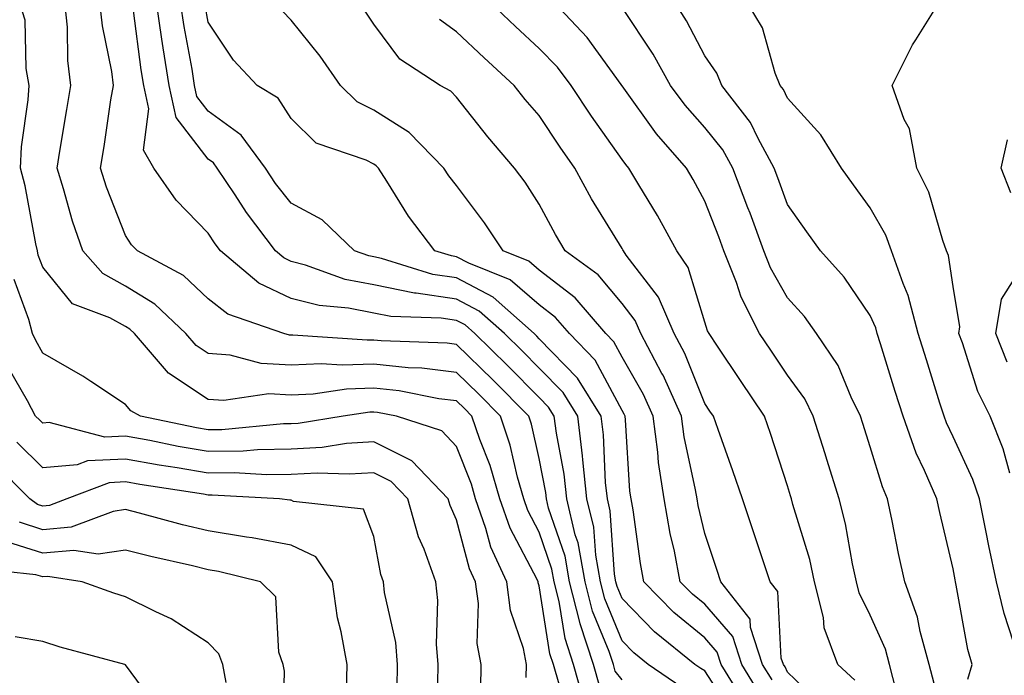
# Model space of a CAD drawing. Units: inches. Extents: x 1039763 to 1042403, y 7229258 to 7231898.
# Drawn here: x 1041795 to 1041914, y 7229691 to 7229770 of the extents above; entities that cross this region are included whole.
import ezdxf

# ---------------------------------------------------------------- set-up
doc = ezdxf.new("R2010")
doc.units = ezdxf.units.IN
doc.header["$MEASUREMENT"] = 0
doc.layers.add('Contour_10397229', color=7, linetype='Continuous', true_color=0x428a0b)

msp = doc.modelspace()

# ---------------------------------------------------------------- linework, layer by layer
at = {"layer": 'Contour_10397229'}
for points in [[(1041914.92, 7229715.05, 2874), (1041914.1, 7229717.98, 2874), (1041912.52, 7229721.92, 2874), (1041911.04, 7229724.91, 2874), (1041909.18, 7229730.8, 2874), (1041908.73, 7229731.92, 2874), (1041908.87, 7229732.74, 2874), (1041908.05, 7229737.6, 2874), (1041907.48, 7229741.34, 2874), (1041907.27, 7229741.92, 2874), (1041906.82, 7229743.16, 2874), (1041905.12, 7229748.99, 2874), (1041903.67, 7229751.92, 2874), (1041902.8, 7229756.68, 2874), (1041902.15, 7229757.81, 2874), (1041900.69, 7229761.92, 2874), (1041903.15, 7229766.82, 2874), (1041903.54, 7229767.42, 2874), (1041906.35, 7229771.92, 2874), (1041907.66, 7229772.31, 2874), (1041908.05, 7229772.28, 2874), (1041909.1, 7229772.96, 2874), (1041914.24, 7229775.73, 2874), (1041918.05, 7229780.56, 2874)], [(1041860.45, 7229689.53, 2889), (1041859.77, 7229691.92, 2889), (1041859.34, 7229693.22, 2889), (1041858.05, 7229701.43, 2889), (1041857.93, 7229701.8, 2889), (1041857.91, 7229701.92, 2889), (1041857.8, 7229702.17, 2889), (1041854.51, 7229708.38, 2889), (1041853.26, 7229711.92, 2889), (1041852.11, 7229715.97, 2889), (1041850.86, 7229719.11, 2889), (1041849.91, 7229721.92, 2889), (1041848.99, 7229722.86, 2889), (1041848.05, 7229723.77, 2889), (1041845.92, 7229724.04, 2889), (1041841.12, 7229725, 2889), (1041838.05, 7229725.33, 2889), (1041834.77, 7229725.21, 2889), (1041830.73, 7229724.6, 2889), (1041828.05, 7229724.48, 2889), (1041825.35, 7229724.62, 2889), (1041819.94, 7229723.81, 2889), (1041818.05, 7229723.96, 2889), (1041813.25, 7229727.13, 2889), (1041809.12, 7229731.92, 2889), (1041808.58, 7229732.45, 2889), (1041808.05, 7229732.77, 2889), (1041806.16, 7229733.81, 2889), (1041801.64, 7229735.52, 2889), (1041798.05, 7229739.93, 2889), (1041797.5, 7229741.38, 2889), (1041797.41, 7229741.92, 2889), (1041797.21, 7229742.77, 2889), (1041795.9, 7229749.78, 2889), (1041795.34, 7229751.92, 2889), (1041795.47, 7229754.49, 2889), (1041796.29, 7229760.17, 2889), (1041796.41, 7229761.92, 2889), (1041796.02, 7229763.96, 2889), (1041795.92, 7229769.78, 2889), (1041795.24, 7229771.92, 2889)], [(1041863.48, 7229687.34, 2888), (1041862.17, 7229691.92, 2888), (1041861.16, 7229695.04, 2888), (1041860.45, 7229699.52, 2888), (1041859.85, 7229701.92, 2888), (1041859.57, 7229703.44, 2888), (1041858.05, 7229707.9, 2888), (1041856.66, 7229710.52, 2888), (1041856.16, 7229711.92, 2888), (1041855.41, 7229714.56, 2888), (1041854.53, 7229718.41, 2888), (1041853.36, 7229721.92, 2888), (1041850.73, 7229724.59, 2888), (1041848.05, 7229727.19, 2888), (1041843.85, 7229727.72, 2888), (1041842.19, 7229727.78, 2888), (1041838.05, 7229728.23, 2888), (1041834.22, 7229728.09, 2888), (1041831.7, 7229728.27, 2888), (1041828.05, 7229728.1, 2888), (1041824.42, 7229728.29, 2888), (1041820.69, 7229729.29, 2888), (1041818.05, 7229729.49, 2888), (1041816.59, 7229730.46, 2888), (1041815.34, 7229731.92, 2888), (1041811.6, 7229735.47, 2888), (1041808.05, 7229737.66, 2888), (1041805.3, 7229739.18, 2888), (1041802.89, 7229741.92, 2888), (1041801.62, 7229745.49, 2888), (1041800.55, 7229749.42, 2888), (1041799.77, 7229751.92, 2888), (1041800.1, 7229753.97, 2888), (1041800.96, 7229759, 2888), (1041801.43, 7229761.92, 2888), (1041801.08, 7229764.94, 2888), (1041801.02, 7229768.95, 2888), (1041800.73, 7229771.92, 2888)], [(1041865.35, 7229689.21, 2887), (1041864.59, 7229691.92, 2887), (1041862.97, 7229696.84, 2887), (1041862.95, 7229697.02, 2887), (1041861.7, 7229701.92, 2887), (1041861.16, 7229705.02, 2887), (1041859.18, 7229710.79, 2887), (1041858.91, 7229711.92, 2887), (1041858.83, 7229712.7, 2887), (1041858.05, 7229716.83, 2887), (1041857.11, 7229720.98, 2887), (1041856.8, 7229721.92, 2887), (1041852.44, 7229726.32, 2887), (1041848.05, 7229730.61, 2887), (1041846.9, 7229730.76, 2887), (1041838.93, 7229731.03, 2887), (1041838.05, 7229731.13, 2887), (1041837.23, 7229731.1, 2887), (1041828.25, 7229731.73, 2887), (1041828.05, 7229731.72, 2887), (1041827.87, 7229731.73, 2887), (1041827.17, 7229731.92, 2887), (1041820.39, 7229734.25, 2887), (1041818.05, 7229736.11, 2887), (1041815.06, 7229738.93, 2887), (1041809.48, 7229741.92, 2887), (1041808.77, 7229742.64, 2887), (1041808.05, 7229743.76, 2887), (1041805.75, 7229749.62, 2887), (1041805.02, 7229751.92, 2887), (1041805.45, 7229754.53, 2887), (1041806.29, 7229760.17, 2887), (1041806.59, 7229761.92, 2887), (1041806.39, 7229763.59, 2887), (1041805.26, 7229769.12, 2887), (1041804.96, 7229771.92, 2887)], [(1041868.05, 7229690.06, 2886), (1041867.23, 7229691.1, 2886), (1041867, 7229691.92, 2886), (1041866.49, 7229693.48, 2886), (1041864.48, 7229698.35, 2886), (1041863.58, 7229701.92, 2886), (1041862.74, 7229706.6, 2886), (1041862.39, 7229707.57, 2886), (1041861.37, 7229711.92, 2886), (1041861.04, 7229714.91, 2886), (1041860.12, 7229719.86, 2886), (1041859.85, 7229721.92, 2886), (1041859.16, 7229723.03, 2886), (1041858.05, 7229724.18, 2886), (1041854.2, 7229728.07, 2886), (1041850.26, 7229731.92, 2886), (1041849.09, 7229732.96, 2886), (1041848.05, 7229733.5, 2886), (1041846.19, 7229733.79, 2886), (1041840.1, 7229733.98, 2886), (1041838.05, 7229734.39, 2886), (1041834.98, 7229734.99, 2886), (1041831.43, 7229735.29, 2886), (1041828.05, 7229736.16, 2886), (1041824.14, 7229738.01, 2886), (1041819.51, 7229741.92, 2886), (1041818.89, 7229742.76, 2886), (1041818.05, 7229744.06, 2886), (1041814.18, 7229748.06, 2886), (1041811.47, 7229751.92, 2886), (1041810.22, 7229754.09, 2886), (1041810.86, 7229759.1, 2886), (1041810.24, 7229761.92, 2886), (1041809.94, 7229763.81, 2886), (1041809.01, 7229770.97, 2886)], [(1041875.26, 7229689.13, 2885), (1041871.21, 7229691.92, 2885), (1041869.46, 7229693.33, 2885), (1041868.05, 7229694.78, 2885), (1041865.96, 7229699.83, 2885), (1041865.43, 7229701.92, 2885), (1041864.87, 7229705.11, 2885), (1041864.63, 7229708.5, 2885), (1041863.81, 7229711.92, 2885), (1041863.3, 7229716.67, 2885), (1041863.28, 7229717.15, 2885), (1041862.7, 7229721.92, 2885), (1041860.92, 7229724.78, 2885), (1041858.05, 7229727.73, 2885), (1041855.98, 7229729.84, 2885), (1041853.83, 7229731.92, 2885), (1041850.78, 7229734.64, 2885), (1041848.05, 7229736.07, 2885), (1041843.17, 7229736.8, 2885), (1041842.95, 7229736.81, 2885), (1041838.05, 7229737.79, 2885), (1041834.59, 7229738.46, 2885), (1041829.79, 7229740.19, 2885), (1041828.05, 7229740.63, 2885), (1041827.17, 7229741.05, 2885), (1041826.16, 7229741.92, 2885), (1041822.66, 7229746.54, 2885), (1041821.29, 7229748.69, 2885), (1041819.14, 7229751.92, 2885), (1041818.67, 7229752.55, 2885), (1041818.05, 7229753, 2885), (1041814.18, 7229758.04, 2885), (1041813.32, 7229761.92, 2885), (1041812.58, 7229766.46, 2885), (1041812.44, 7229767.52, 2885), (1041811.78, 7229771.92, 2885)], [(1041881.66, 7229685.53, 2884), (1041878.05, 7229691.15, 2884), (1041877.56, 7229691.43, 2884), (1041876.86, 7229691.92, 2884), (1041871.98, 7229695.84, 2884), (1041868.05, 7229699.87, 2884), (1041867.44, 7229701.32, 2884), (1041867.31, 7229701.92, 2884), (1041867.13, 7229702.84, 2884), (1041866.6, 7229710.48, 2884), (1041866.27, 7229711.92, 2884), (1041866.06, 7229713.91, 2884), (1041865.8, 7229719.67, 2884), (1041865.53, 7229721.92, 2884), (1041862.66, 7229726.54, 2884), (1041858.05, 7229731.29, 2884), (1041857.74, 7229731.61, 2884), (1041857.41, 7229731.92, 2884), (1041852.46, 7229736.33, 2884), (1041848.05, 7229738.64, 2884), (1041845.2, 7229739.07, 2884), (1041838.97, 7229741, 2884), (1041838.05, 7229741.19, 2884), (1041837.44, 7229741.3, 2884), (1041835.73, 7229741.92, 2884), (1041831.8, 7229745.66, 2884), (1041828.05, 7229747.67, 2884), (1041826.19, 7229750.07, 2884), (1041824.98, 7229751.92, 2884), (1041822.03, 7229755.91, 2884), (1041818.05, 7229758.8, 2884), (1041816.68, 7229760.56, 2884), (1041816.39, 7229761.92, 2884), (1041816.08, 7229763.89, 2884), (1041815.14, 7229769.02, 2884), (1041814.71, 7229771.92, 2884)], [(1041883.07, 7229686.95, 2883), (1041880.02, 7229691.92, 2883), (1041879.53, 7229693.4, 2883), (1041878.05, 7229695.12, 2883), (1041874.32, 7229698.19, 2883), (1041870.69, 7229701.92, 2883), (1041870.26, 7229704.13, 2883), (1041869.38, 7229710.59, 2883), (1041869.14, 7229711.92, 2883), (1041868.99, 7229712.87, 2883), (1041868.48, 7229721.49, 2883), (1041868.42, 7229721.92, 2883), (1041868.3, 7229722.18, 2883), (1041868.05, 7229722.63, 2883), (1041864.81, 7229728.68, 2883), (1041861.68, 7229731.92, 2883), (1041860, 7229733.86, 2883), (1041858.05, 7229735.38, 2883), (1041854.51, 7229738.39, 2883), (1041849.55, 7229740.42, 2883), (1041848.05, 7229741.21, 2883), (1041847.42, 7229741.3, 2883), (1041845.41, 7229741.92, 2883), (1041842.23, 7229746.1, 2883), (1041839.63, 7229750.34, 2883), (1041838.62, 7229751.92, 2883), (1041838.34, 7229752.2, 2883), (1041838.05, 7229752.39, 2883), (1041837.11, 7229752.86, 2883), (1041831.08, 7229754.95, 2883), (1041828.05, 7229757.91, 2883), (1041826.49, 7229760.37, 2883), (1041823.97, 7229761.92, 2883), (1041821.1, 7229764.96, 2883), (1041818.05, 7229769.54, 2883), (1041817.68, 7229771.56, 2883)], [(1041884.63, 7229688.5, 2882), (1041882.52, 7229691.92, 2882), (1041881.43, 7229695.3, 2882), (1041878.05, 7229699.19, 2882), (1041876.55, 7229700.42, 2882), (1041875.08, 7229701.92, 2882), (1041874.38, 7229705.6, 2882), (1041873.87, 7229707.73, 2882), (1041873.13, 7229711.92, 2882), (1041872.46, 7229716.33, 2882), (1041872.39, 7229717.58, 2882), (1041871.82, 7229721.92, 2882), (1041870.65, 7229724.53, 2882), (1041868.05, 7229729.08, 2882), (1041867.05, 7229730.92, 2882), (1041866.1, 7229731.92, 2882), (1041862.37, 7229736.24, 2882), (1041858.05, 7229739.58, 2882), (1041856.78, 7229740.66, 2882), (1041853.69, 7229741.92, 2882), (1041851.43, 7229745.31, 2882), (1041848.05, 7229749.82, 2882), (1041847.13, 7229750.99, 2882), (1041846.53, 7229751.92, 2882), (1041842.33, 7229756.21, 2882), (1041838.05, 7229758.9, 2882), (1041836.04, 7229759.92, 2882), (1041834.01, 7229761.92, 2882), (1041831.57, 7229765.44, 2882), (1041828.05, 7229769.79, 2882), (1041827.01, 7229770.88, 2882)], [(1041886.17, 7229690.05, 2881), (1041885.04, 7229691.92, 2881), (1041883.58, 7229696.4, 2881), (1041883.52, 7229697.39, 2881), (1041880, 7229701.92, 2881), (1041879.51, 7229703.38, 2881), (1041878.05, 7229707.73, 2881), (1041877.25, 7229711.12, 2881), (1041877.11, 7229711.92, 2881), (1041876.94, 7229713.02, 2881), (1041875.55, 7229719.42, 2881), (1041875.24, 7229721.92, 2881), (1041873.01, 7229726.87, 2881), (1041872.87, 7229727.09, 2881), (1041870.32, 7229731.92, 2881), (1041869.63, 7229733.49, 2881), (1041868.05, 7229735.56, 2881), (1041865.16, 7229739.03, 2881), (1041861.17, 7229741.92, 2881), (1041860, 7229743.87, 2881), (1041858.05, 7229747.55, 2881), (1041856.33, 7229750.2, 2881), (1041855.06, 7229751.92, 2881), (1041851.82, 7229755.7, 2881), (1041848.05, 7229760.5, 2881), (1041847.35, 7229761.22, 2881), (1041846.06, 7229761.92, 2881), (1041841.21, 7229765.07, 2881), (1041838.05, 7229769.32, 2881), (1041837, 7229770.88, 2881)], [(1041896.16, 7229690.03, 2879), (1041894.12, 7229691.92, 2879), (1041892.48, 7229696.36, 2879), (1041892.39, 7229697.59, 2879), (1041891.31, 7229701.92, 2879), (1041890.73, 7229704.6, 2879), (1041888.69, 7229711.27, 2879), (1041888.54, 7229711.92, 2879), (1041888.42, 7229712.29, 2879), (1041888.05, 7229713.49, 2879), (1041885.98, 7229719.84, 2879), (1041885.26, 7229721.92, 2879), (1041882.35, 7229726.23, 2879), (1041879.57, 7229730.39, 2879), (1041878.56, 7229731.92, 2879), (1041878.38, 7229732.26, 2879), (1041878.05, 7229733.29, 2879), (1041876.04, 7229739.92, 2879), (1041874.65, 7229741.92, 2879), (1041872.33, 7229746.19, 2879), (1041870.06, 7229749.9, 2879), (1041868.87, 7229751.92, 2879), (1041868.5, 7229752.36, 2879), (1041868.05, 7229752.97, 2879), (1041864.34, 7229758.21, 2879), (1041861.88, 7229761.92, 2879), (1041860.24, 7229764.1, 2879), (1041858.05, 7229766.39, 2879), (1041855.16, 7229769.04, 2879), (1041852.11, 7229771.92, 2879)], [(1041901.19, 7229688.78, 2878), (1041900.37, 7229691.92, 2878), (1041899.87, 7229693.75, 2878), (1041898.05, 7229697.87, 2878), (1041896.7, 7229700.57, 2878), (1041896.37, 7229701.92, 2878), (1041895.9, 7229704.08, 2878), (1041895.06, 7229708.93, 2878), (1041894.3, 7229711.92, 2878), (1041892.8, 7229716.68, 2878), (1041892.58, 7229717.39, 2878), (1041891.16, 7229721.92, 2878), (1041890.14, 7229724.01, 2878), (1041888.05, 7229726.88, 2878), (1041886.02, 7229729.89, 2878), (1041884.67, 7229731.92, 2878), (1041882.44, 7229736.32, 2878), (1041881.88, 7229738.1, 2878), (1041880.35, 7229741.92, 2878), (1041879.73, 7229743.6, 2878), (1041878.05, 7229747.9, 2878), (1041876.66, 7229750.52, 2878), (1041875.82, 7229751.92, 2878), (1041872.21, 7229756.07, 2878), (1041868.05, 7229761.88, 2878), (1041868.01, 7229761.92, 2878), (1041867.93, 7229762.04, 2878), (1041863.83, 7229767.7, 2878), (1041859.85, 7229771.92, 2878)], [(1041905.76, 7229689.63, 2877), (1041905.18, 7229691.92, 2877), (1041904.07, 7229695.89, 2877), (1041903.75, 7229697.62, 2877), (1041902.21, 7229701.92, 2877), (1041901.45, 7229705.33, 2877), (1041900.69, 7229709.28, 2877), (1041900.14, 7229711.92, 2877), (1041899.51, 7229713.38, 2877), (1041898.05, 7229718.23, 2877), (1041897.15, 7229721.03, 2877), (1041896.88, 7229721.92, 2877), (1041895.75, 7229724.22, 2877), (1041894.16, 7229728.04, 2877), (1041891.55, 7229731.92, 2877), (1041890.08, 7229733.96, 2877), (1041888.05, 7229736.22, 2877), (1041886, 7229739.87, 2877), (1041885.18, 7229741.92, 2877), (1041883.52, 7229746.46, 2877), (1041883.26, 7229747.13, 2877), (1041881.45, 7229751.92, 2877), (1041880.24, 7229754.12, 2877), (1041878.05, 7229756.82, 2877), (1041875.67, 7229759.53, 2877), (1041873.89, 7229761.92, 2877), (1041871.82, 7229765.69, 2877), (1041868.05, 7229771.32, 2877)], [(1041909.83, 7229690.15, 2876), (1041910.35, 7229691.92, 2876), (1041909.85, 7229693.73, 2876), (1041908.44, 7229701.52, 2876), (1041908.34, 7229701.92, 2876), (1041908.3, 7229702.16, 2876), (1041908.05, 7229703.48, 2876), (1041906.43, 7229710.3, 2876), (1041906.08, 7229711.92, 2876), (1041904.61, 7229715.37, 2876), (1041903.6, 7229717.47, 2876), (1041902, 7229721.92, 2876), (1041901.06, 7229724.93, 2876), (1041899.28, 7229730.69, 2876), (1041898.89, 7229731.92, 2876), (1041898.71, 7229732.59, 2876), (1041898.05, 7229734.09, 2876), (1041894.87, 7229738.74, 2876), (1041892.03, 7229741.92, 2876), (1041890.37, 7229744.23, 2876), (1041888.05, 7229747.5, 2876), (1041886.88, 7229750.75, 2876), (1041886.43, 7229751.92, 2876), (1041884.5, 7229755.48, 2876), (1041883.58, 7229757.44, 2876), (1041880.1, 7229761.92, 2876), (1041879.51, 7229763.38, 2876), (1041878.05, 7229765.47, 2876), (1041875.84, 7229769.72, 2876), (1041874.44, 7229771.92, 2876)], [(1041915.35, 7229694.61, 2875), (1041914.22, 7229698.08, 2875), (1041913.3, 7229701.92, 2875), (1041912.37, 7229706.25, 2875), (1041912.05, 7229707.92, 2875), (1041911.23, 7229711.92, 2875), (1041910.43, 7229714.29, 2875), (1041908.05, 7229719.45, 2875), (1041907.25, 7229721.12, 2875), (1041906.96, 7229721.92, 2875), (1041906.47, 7229723.5, 2875), (1041904.85, 7229728.72, 2875), (1041903.85, 7229731.92, 2875), (1041902.64, 7229736.52, 2875), (1041902, 7229737.96, 2875), (1041900.61, 7229741.92, 2875), (1041899.91, 7229743.79, 2875), (1041898.05, 7229747.1, 2875), (1041896.02, 7229749.9, 2875), (1041894.57, 7229751.92, 2875), (1041892.07, 7229755.94, 2875), (1041888.05, 7229760.36, 2875), (1041887.54, 7229761.42, 2875), (1041887.17, 7229761.92, 2875), (1041886.57, 7229763.4, 2875), (1041885.02, 7229768.89, 2875), (1041883.15, 7229771.92, 2875)], [(1041892.66, 7229686.54, 2880), (1041888.05, 7229690.97, 2880), (1041887.74, 7229691.61, 2880), (1041887.54, 7229691.92, 2880), (1041887.29, 7229692.67, 2880), (1041886.86, 7229700.74, 2880), (1041885.94, 7229701.92, 2880), (1041883.97, 7229707.84, 2880), (1041882.6, 7229711.92, 2880), (1041881.45, 7229715.32, 2880), (1041879.65, 7229720.31, 2880), (1041879.1, 7229721.92, 2880), (1041878.67, 7229722.55, 2880), (1041878.05, 7229723.48, 2880), (1041875.63, 7229729.51, 2880), (1041874.34, 7229731.92, 2880), (1041872.44, 7229736.31, 2880), (1041868.56, 7229741.4, 2880), (1041868.21, 7229741.92, 2880), (1041868.15, 7229742.03, 2880), (1041868.05, 7229742.19, 2880), (1041864.36, 7229748.22, 2880), (1041862.33, 7229751.92, 2880), (1041860.55, 7229754.43, 2880), (1041858.05, 7229758.26, 2880), (1041856.35, 7229760.22, 2880), (1041855, 7229761.92, 2880), (1041851.37, 7229765.24, 2880), (1041848.05, 7229768.38, 2880), (1041846, 7229769.88, 2880)], [(1041915.04, 7229748.91, 2873), (1041913.87, 7229751.92, 2873), (1041914.63, 7229755.34, 2873)], [(1041914.57, 7229728.45, 2873), (1041913.23, 7229731.92, 2873), (1041913.91, 7229736.06, 2873), (1041916.84, 7229740.72, 2873)], [(1041856.47, 7229690.34, 2890), (1041856.49, 7229691.92, 2890), (1041856.14, 7229693.84, 2890), (1041854.57, 7229698.45, 2890), (1041854.12, 7229701.92, 2890), (1041852.21, 7229706.09, 2890), (1041851.6, 7229708.36, 2890), (1041850.35, 7229711.92, 2890), (1041849.85, 7229713.72, 2890), (1041848.05, 7229718.26, 2890), (1041846.27, 7229720.15, 2890), (1041840.8, 7229721.92, 2890), (1041838.5, 7229722.38, 2890), (1041838.05, 7229722.43, 2890), (1041837.56, 7229722.41, 2890), (1041834.34, 7229721.92, 2890), (1041828.91, 7229721.06, 2890), (1041828.05, 7229721.02, 2890), (1041827.13, 7229721, 2890), (1041819.67, 7229720.29, 2890), (1041818.05, 7229720.26, 2890), (1041816.64, 7229720.51, 2890), (1041809.85, 7229721.92, 2890), (1041808.69, 7229722.56, 2890), (1041808.05, 7229723.36, 2890), (1041803.85, 7229726.12, 2890), (1041802.89, 7229726.77, 2890), (1041798.05, 7229729.54, 2890), (1041797.19, 7229731.06, 2890), (1041796.82, 7229731.92, 2890), (1041796.37, 7229733.61, 2890), (1041794.57, 7229738.44, 2890)], [(1041851, 7229688.97, 2891), (1041851.04, 7229691.92, 2891), (1041850.55, 7229694.43, 2891), (1041850.69, 7229699.28, 2891), (1041850.34, 7229701.92, 2891), (1041849.63, 7229703.49, 2891), (1041848.05, 7229709.39, 2891), (1041847.27, 7229711.14, 2891), (1041847.05, 7229711.92, 2891), (1041842.66, 7229716.52, 2891), (1041838.05, 7229718.83, 2891), (1041834.75, 7229718.62, 2891), (1041831.82, 7229718.15, 2891), (1041828.05, 7229717.96, 2891), (1041824.01, 7229717.88, 2891), (1041822.27, 7229717.71, 2891), (1041818.05, 7229717.64, 2891), (1041814.4, 7229718.28, 2891), (1041810.98, 7229718.99, 2891), (1041808.05, 7229719.53, 2891), (1041805.55, 7229719.41, 2891), (1041798.81, 7229721.16, 2891), (1041798.05, 7229721.09, 2891), (1041797.64, 7229721.5, 2891), (1041797.17, 7229721.92, 2891), (1041796.19, 7229723.77, 2891), (1041793.91, 7229727.78, 2891)], [(1041845.8, 7229689.67, 2892), (1041845.82, 7229691.92, 2892), (1041845.63, 7229694.35, 2892), (1041845.8, 7229699.66, 2892), (1041845.55, 7229701.92, 2892), (1041844.12, 7229705.85, 2892), (1041843.46, 7229707.33, 2892), (1041842.17, 7229711.92, 2892), (1041840.16, 7229714.03, 2892), (1041838.05, 7229715.09, 2892), (1041835.08, 7229714.9, 2892), (1041831.19, 7229715.05, 2892), (1041828.05, 7229714.89, 2892), (1041825.14, 7229714.84, 2892), (1041821.19, 7229715.06, 2892), (1041818.05, 7229715.02, 2892), (1041814.3, 7229715.67, 2892), (1041812.13, 7229716, 2892), (1041808.05, 7229716.75, 2892), (1041803.44, 7229716.54, 2892), (1041802.19, 7229716.06, 2892), (1041798.05, 7229715.68, 2892), (1041794.92, 7229718.8, 2892)], [(1041840.88, 7229689.08, 2893), (1041840.92, 7229691.92, 2893), (1041840.71, 7229694.57, 2893), (1041839.36, 7229700.61, 2893), (1041839.22, 7229701.92, 2893), (1041838.91, 7229702.77, 2893), (1041838.05, 7229707.39, 2893), (1041836.8, 7229710.67, 2893), (1041828.34, 7229711.62, 2893), (1041828.05, 7229711.76, 2893), (1041827.91, 7229711.78, 2893), (1041826.64, 7229711.92, 2893), (1041818.52, 7229712.4, 2893), (1041818.05, 7229712.39, 2893), (1041817.48, 7229712.49, 2893), (1041809.79, 7229713.66, 2893), (1041808.05, 7229713.98, 2893), (1041806.08, 7229713.88, 2893), (1041800.96, 7229711.92, 2893), (1041798.85, 7229711.12, 2893), (1041798.05, 7229711.05, 2893), (1041797.39, 7229711.27, 2893), (1041796.49, 7229711.92, 2893), (1041792.27, 7229716.15, 2893)], [(1041834.75, 7229688.61, 2894), (1041834.83, 7229691.92, 2894), (1041834.12, 7229695.84, 2894), (1041833.66, 7229697.54, 2894), (1041833.07, 7229701.92, 2894), (1041831.06, 7229704.93, 2894), (1041828.05, 7229706.35, 2894), (1041823.36, 7229707.23, 2894), (1041822.66, 7229707.31, 2894), (1041818.05, 7229708.06, 2894), (1041814.94, 7229708.81, 2894), (1041809.75, 7229710.21, 2894), (1041808.05, 7229710.65, 2894), (1041806.55, 7229710.42, 2894), (1041801.47, 7229708.5, 2894), (1041798.05, 7229708.2, 2894), (1041795.24, 7229709.1, 2894)], [(1041827.05, 7229682.92, 2895), (1041827.25, 7229691.12, 2895), (1041827.09, 7229691.92, 2895), (1041826.57, 7229693.4, 2895), (1041826.21, 7229700.08, 2895), (1041824.36, 7229701.92, 2895), (1041819.3, 7229703.16, 2895), (1041818.05, 7229703.37, 2895), (1041816.14, 7229703.83, 2895), (1041811.1, 7229704.97, 2895), (1041808.05, 7229705.74, 2895), (1041804.73, 7229705.23, 2895), (1041801.8, 7229705.68, 2895), (1041798.05, 7229705.35, 2895), (1041793.07, 7229706.94, 2895)], [(1041820.22, 7229689.75, 2896), (1041819.81, 7229691.92, 2896), (1041819.34, 7229693.22, 2896), (1041818.05, 7229694.51, 2896), (1041813.58, 7229697.45, 2896), (1041811.72, 7229698.26, 2896), (1041808.05, 7229700.1, 2896), (1041806.64, 7229700.52, 2896), (1041802.8, 7229701.92, 2896), (1041798.67, 7229702.55, 2896), (1041798.05, 7229702.5, 2896), (1041797.21, 7229702.76, 2896), (1041789.69, 7229703.57, 2896)], [(1041794.18, 7229638.06, 2897), (1041795.55, 7229641.92, 2897), (1041796.31, 7229643.67, 2897), (1041798.05, 7229648.03, 2897), (1041799.32, 7229650.65, 2897), (1041799.91, 7229651.92, 2897), (1041801.31, 7229655.17, 2897), (1041802.48, 7229657.5, 2897), (1041803.93, 7229661.92, 2897), (1041804.91, 7229665.07, 2897), (1041808.05, 7229670.66, 2897), (1041808.58, 7229671.39, 2897), (1041809.28, 7229671.92, 2897), (1041810.88, 7229674.75, 2897), (1041812.37, 7229677.6, 2897), (1041815.41, 7229681.92, 2897), (1041812.29, 7229686.16, 2897), (1041808.05, 7229691.87, 2897), (1041807.95, 7229691.92, 2897), (1041800.14, 7229694.01, 2897), (1041798.05, 7229694.7, 2897), (1041794.71, 7229695.27, 2897)]]:
    msp.add_polyline3d(points, dxfattribs=at)

doc.saveas('drawing.dxf')
